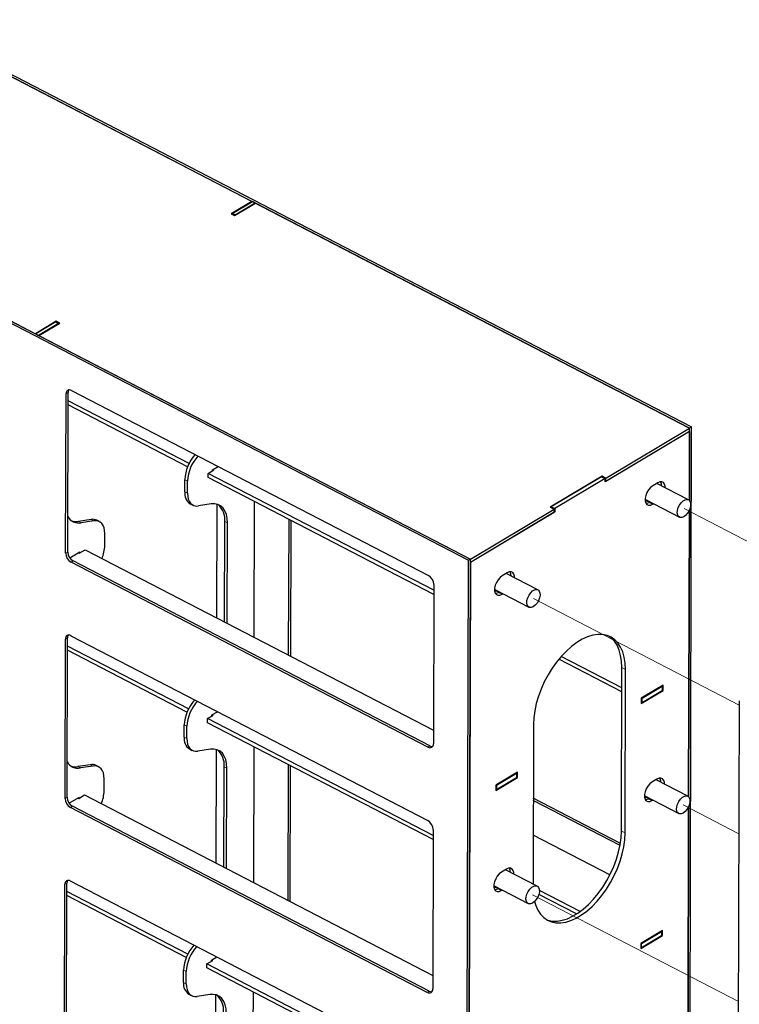
# Paper-space layout 'Лист3' of a CAD drawing. Units: millimetres. Extents: x 3 to 606, y -3 to 591.
# Drawn here: x 56 to 70, y 155 to 175 of the extents above; entities that cross this region are included whole.
import ezdxf

# ---------------------------------------------------------------- set-up
doc = ezdxf.new("R2010")
doc.units = ezdxf.units.MM
doc.linetypes.add('PHANTOM', pattern=[12.7, 6.35, -1.27, 1.27, -1.27, 1.27, -1.27])
doc.dimstyles.new('SLDDIMSTYLE6', dxfattribs={"dimtxt": 0.18, "dimasz": 3, "dimexe": 0, "dimexo": 0.0625, "dimgap": 0, "dimtad": 0, "dimtih": 1, "dimtoh": 1, "dimdec": 0, "dimrnd": 1e-09, "dimzin": 0, "dimdsep": 46, "dimtxsty": 'Standard', "dimblk1": 'NONE', "dimblk2": 'NONE', "dimsah": 1, "dimcen": 0.09, "dimadec": 0, "dimazin": 0, "dimtfac": 3, "dimtdec": 0, "dimtofl": 0, "dimtmove": 0, "dimatfit": 3, "dimldrblk": 'NONE', "dimfxl": 0, "dimfrac": 2, "dimtolj": 1, "dimtzin": 0, "dimarcsym": 0})

# ---------------------------------------------------------------- blocks, each defined once
blk = doc.blocks.new('_None')

psp = doc.layouts.new('Лист3')

# ---------------------------------------------------------------- linework, layer by layer
at = {"color": 7, "linetype": 'Continuous'}
for p, q in [((53.399, 175.105), (69.377, 166.827)), ((60.48, 171.436), (53.399, 175.105)), ((53.44, 175.129), (69.418, 166.851)), ((48.901, 172.417), (64.88, 164.139)), ((48.942, 172.441), (64.921, 164.163)), ((48.942, 172.441), (56.077, 168.745)), ((60.48, 171.436), (60.055, 171.182)), ((60.08, 171.188), (60.488, 171.432)), ((60.125, 171.146), (60.55, 171.4)), ((60.135, 171.16), (60.543, 171.404)), ((60.48, 171.428), (60.48, 171.436)), ((60.543, 171.404), (60.488, 171.432)), ((60.543, 171.404), (60.543, 171.395)), ((69.377, 166.827), (60.55, 171.4)), ((60.055, 171.182), (60.125, 171.146)), ((60.135, 171.16), (60.08, 171.188)), ((60.08, 171.188), (60.08, 171.169)), ((60.135, 171.16), (60.135, 171.151)), ((56.502, 168.999), (56.077, 168.745)), ((56.493, 168.985), (56.084, 168.741)), ((56.548, 168.956), (56.139, 168.712)), ((56.147, 168.709), (56.572, 168.963)), ((56.493, 168.985), (56.548, 168.956)), ((56.572, 168.963), (56.502, 168.999)), ((56.502, 168.98), (56.502, 168.999)), ((56.548, 168.956), (56.548, 168.948)), ((56.084, 168.741), (56.139, 168.712)), ((56.147, 168.709), (64.921, 164.163)), ((56.733, 164.307), (56.741, 167.548)), ((56.811, 167.591), (64.067, 163.832)), ((56.692, 164.283), (56.7, 167.523)), ((59.202, 166.106), (56.741, 167.381)), ((59.171, 166.039), (56.741, 167.298)), ((69.377, 166.76), (67.659, 165.733)), ((67.676, 165.81), (69.377, 166.827)), ((67.676, 165.748), (69.377, 166.764)), ((69.368, 146.949), (69.418, 166.851)), ((69.374, 165.356), (69.377, 166.827)), ((69.377, 166.76), (69.374, 165.356)), ((69.418, 166.851), (69.377, 166.827)), ((69.377, 166.764), (69.377, 166.827)), ((59.587, 165.906), (59.706, 165.977)), ((59.68, 165.98), (59.791, 166.047)), ((59.68, 165.962), (59.68, 165.98)), ((59.706, 165.977), (59.689, 165.986)), ((59.114, 165.529), (59.115, 165.778)), ((59.169, 165.501), (59.17, 165.75)), ((64.176, 163.529), (59.587, 165.906)), ((59.587, 165.823), (59.587, 165.906)), ((64.176, 163.445), (59.587, 165.823)), ((67.599, 165.85), (66.545, 165.22)), ((67.586, 165.838), (66.566, 165.228)), ((67.659, 165.8), (66.639, 165.19)), ((67.586, 165.838), (67.659, 165.8)), ((67.676, 165.81), (67.599, 165.85)), ((67.599, 165.831), (67.599, 165.85)), ((67.659, 165.733), (67.659, 165.8)), ((67.676, 165.748), (67.659, 165.756)), ((67.676, 165.748), (67.676, 165.81)), ((68.729, 165.713), (68.627, 165.652)), ((69.356, 165.369), (68.712, 165.703)), ((60.527, 165.336), (60.52, 162.575)), ((68.48, 165.372), (69.172, 165.014)), ((59.224, 165.289), (59.279, 165.26)), ((59.649, 165.284), (59.392, 165.244)), ((59.765, 165.279), (59.759, 162.97)), ((64.921, 164.163), (66.622, 165.18)), ((66.545, 165.22), (66.622, 165.18)), ((66.566, 165.228), (66.639, 165.19)), ((66.566, 165.228), (66.566, 165.209)), ((66.622, 165.117), (66.622, 165.18)), ((66.639, 165.19), (66.639, 165.123)), ((68.553, 165.316), (68.569, 165.326)), ((68.626, 165.278), (68.643, 165.288)), ((69.373, 165.159), (69.358, 159.331)), ((69.358, 159.331), (69.373, 165.159)), ((57.21, 164.97), (56.953, 164.931)), ((57.265, 164.942), (57.008, 164.902)), ((57.377, 164.926), (57.323, 164.954)), ((61.226, 162.21), (61.233, 164.97)), ((61.267, 162.189), (61.274, 164.949)), ((66.639, 165.123), (64.921, 164.096)), ((64.921, 164.101), (66.622, 165.117)), ((66.622, 165.132), (66.639, 165.123)), ((59.923, 162.885), (59.928, 164.927)), ((59.978, 162.857), (59.983, 164.899)), ((57.487, 164.436), (57.488, 164.685)), ((56.969, 164.282), (57.088, 164.353)), ((57.088, 164.353), (64.169, 160.685)), ((56.977, 164.305), (56.776, 164.185)), ((56.953, 164.291), (56.969, 164.282)), ((56.977, 164.287), (56.977, 164.305)), ((64.829, 144.237), (64.88, 164.139)), ((64.87, 144.261), (64.921, 164.163)), ((64.921, 164.163), (64.88, 164.139)), ((64.921, 164.101), (64.921, 164.163)), ((64.058, 160.342), (56.802, 164.101)), ((64.099, 160.366), (56.843, 164.125)), ((64.921, 164.096), (64.87, 144.328)), ((65.668, 163.883), (65.566, 163.822)), ((66.295, 163.54), (65.651, 163.873)), ((64.177, 163.65), (64.168, 160.409)), ((65.419, 163.543), (66.111, 163.184)), ((65.491, 163.486), (65.508, 163.496)), ((65.565, 163.448), (65.582, 163.459)), ((56.679, 159.297), (56.688, 162.538)), ((56.72, 159.321), (56.728, 162.562)), ((56.798, 162.605), (64.054, 158.846)), ((59.189, 161.12), (56.728, 162.395)), ((59.158, 161.053), (56.728, 162.312)), ((68, 161.548), (66.768, 162.186)), ((67.999, 161.465), (66.719, 162.128)), ((67.992, 158.634), (68.001, 161.958)), ((68.066, 158.596), (68.074, 161.92)), ((68.838, 161.598), (68.396, 161.334)), ((68.413, 161.334), (68.821, 161.578)), ((68.811, 161.583), (68.821, 161.578)), ((68.821, 161.578), (68.82, 161.495)), ((68.837, 161.495), (68.838, 161.598)), ((68.395, 161.23), (68.837, 161.495)), ((68.396, 161.334), (68.395, 161.23)), ((68.413, 161.334), (68.403, 161.339)), ((68.412, 161.251), (68.82, 161.495)), ((68.412, 161.251), (68.413, 161.334)), ((68.82, 161.503), (68.837, 161.495)), ((68.412, 161.251), (68.395, 161.26)), ((70.338, 141.383), (70.389, 161.285)), ((59.574, 160.921), (59.693, 160.992)), ((59.667, 160.994), (59.779, 161.061)), ((59.667, 160.976), (59.667, 160.994)), ((59.693, 160.992), (59.677, 161)), ((59.102, 160.544), (59.102, 160.793)), ((59.157, 160.515), (59.157, 160.764)), ((64.164, 158.543), (59.574, 160.921)), ((59.574, 160.837), (59.574, 160.921)), ((64.163, 158.46), (59.574, 160.837)), ((66.203, 160.802), (66.195, 157.559)), ((60.515, 160.35), (60.508, 157.59)), ((59.212, 160.303), (59.267, 160.274)), ((59.636, 160.298), (59.379, 160.258)), ((59.752, 160.294), (59.746, 157.984)), ((57.197, 159.984), (56.941, 159.945)), ((57.252, 159.956), (56.996, 159.917)), ((57.365, 159.94), (57.31, 159.968)), ((59.91, 157.899), (59.915, 159.941)), ((61.214, 157.224), (61.221, 159.984)), ((61.254, 157.203), (61.261, 159.963)), ((59.965, 157.871), (59.97, 159.913)), ((65.878, 159.829), (65.436, 159.565)), ((65.453, 159.565), (65.861, 159.809)), ((65.851, 159.814), (65.861, 159.809)), ((65.861, 159.809), (65.86, 159.726)), ((65.86, 159.734), (65.877, 159.725)), ((65.877, 159.725), (65.878, 159.829)), ((57.474, 159.45), (57.475, 159.699)), ((65.435, 159.461), (65.877, 159.725)), ((65.436, 159.565), (65.435, 159.461)), ((65.453, 159.565), (65.443, 159.57)), ((65.452, 159.482), (65.86, 159.726)), ((65.453, 159.565), (65.452, 159.482)), ((68.714, 159.688), (68.612, 159.628)), ((69.34, 159.345), (68.697, 159.678)), ((56.957, 159.296), (57.076, 159.368)), ((57.076, 159.368), (64.156, 155.699)), ((65.452, 159.482), (65.435, 159.49)), ((68.465, 159.348), (69.156, 158.99)), ((56.965, 159.32), (56.763, 159.199)), ((64.086, 155.38), (56.83, 159.14)), ((56.94, 159.305), (56.957, 159.296)), ((56.965, 159.301), (56.965, 159.32)), ((67.971, 158.385), (66.199, 159.304)), ((67.964, 158.344), (66.199, 159.258)), ((68.537, 159.292), (68.554, 159.302)), ((68.611, 159.254), (68.627, 159.264)), ((69.358, 159.135), (69.343, 153.307)), ((69.343, 153.307), (69.358, 159.134)), ((64.045, 155.356), (56.789, 159.115)), ((64.164, 158.664), (64.156, 155.424)), ((67.759, 157.743), (66.198, 158.552)), ((65.652, 157.859), (65.55, 157.798)), ((66.279, 157.515), (65.635, 157.849)), ((56.667, 154.311), (56.675, 157.552)), ((56.708, 154.335), (56.716, 157.576)), ((56.785, 157.62), (64.042, 153.86)), ((59.176, 156.134), (56.715, 157.409)), ((65.404, 157.518), (66.095, 157.16)), ((65.476, 157.462), (65.493, 157.472)), ((65.549, 157.424), (65.566, 157.434)), ((67.08, 156.949), (66.312, 157.347)), ((67.15, 156.996), (66.323, 157.424)), ((59.145, 156.067), (56.715, 157.326)), ((68.825, 156.613), (68.383, 156.348)), ((68.4, 156.348), (68.808, 156.592)), ((68.799, 156.597), (68.808, 156.592)), ((68.808, 156.592), (68.808, 156.509)), ((68.825, 156.509), (68.825, 156.613)), ((68.383, 156.244), (68.825, 156.509)), ((68.383, 156.348), (68.383, 156.244)), ((68.4, 156.348), (68.391, 156.353)), ((68.4, 156.265), (68.808, 156.509)), ((68.4, 156.265), (68.4, 156.348)), ((68.808, 156.518), (68.825, 156.509)), ((68.4, 156.265), (68.383, 156.274)), ((59.561, 155.935), (59.681, 156.006)), ((64.151, 153.557), (59.561, 155.935)), ((59.561, 155.852), (59.561, 155.935)), ((59.655, 156.009), (59.766, 156.075)), ((59.655, 155.99), (59.655, 156.009)), ((59.681, 156.006), (59.664, 156.014)), ((59.089, 155.558), (59.09, 155.807)), ((59.144, 155.529), (59.145, 155.778)), ((64.151, 153.474), (59.561, 155.852)), ((60.502, 155.364), (60.495, 152.604)), ((59.199, 155.317), (59.254, 155.289)), ((59.623, 155.312), (59.367, 155.273)), ((59.74, 155.308), (59.734, 152.998))]:
    psp.add_line(p, q, dxfattribs=at)
at = {"color": 7, "linetype": 'Continuous', "lineweight": 18}
for p, q in [((56.7, 167.523), (56.741, 167.548)), ((59.17, 165.75), (59.115, 165.778)), ((59.114, 165.529), (59.169, 165.501)), ((68.553, 165.316), (68.626, 165.278)), ((57.265, 164.942), (57.21, 164.97)), ((57.008, 164.902), (56.953, 164.931)), ((59.928, 164.927), (59.983, 164.899)), ((56.692, 164.283), (56.733, 164.307)), ((56.802, 164.101), (56.843, 164.125)), ((65.491, 163.486), (65.565, 163.448)), ((56.688, 162.538), (56.728, 162.562)), ((68.001, 161.958), (68.074, 161.92)), ((59.157, 160.764), (59.102, 160.793)), ((59.102, 160.544), (59.157, 160.515)), ((64.058, 160.342), (64.099, 160.366)), ((56.996, 159.917), (56.941, 159.945)), ((57.252, 159.956), (57.197, 159.984)), ((59.915, 159.941), (59.97, 159.913)), ((56.679, 159.297), (56.72, 159.321)), ((56.789, 159.115), (56.83, 159.14)), ((68.537, 159.292), (68.611, 159.254)), ((67.992, 158.634), (68.066, 158.596)), ((56.675, 157.552), (56.716, 157.576)), ((65.476, 157.462), (65.549, 157.424)), ((59.145, 155.778), (59.09, 155.807)), ((59.089, 155.558), (59.144, 155.529)), ((64.045, 155.356), (64.086, 155.38))]:
    psp.add_line(p, q, dxfattribs=at)
at = {"color": 7, "linetype": 'PHANTOM', "lineweight": 18}
for p, q in [((69.264, 165.192), (73.368, 163.065)), ((66.203, 163.362), (70.388, 161.194)), ((69.248, 159.167), (70.382, 158.58)), ((66.187, 157.338), (70.373, 155.169))]:
    psp.add_line(p, q, dxfattribs=at)
at = {"color": 7, "linetype": 'Continuous', "flags": 128}
for points in [[(68.627, 165.652), (68.584, 165.619), (68.544, 165.573), (68.511, 165.518), (68.487, 165.459), (68.475, 165.401), (68.475, 165.348), (68.487, 165.304), (68.51, 165.273), (68.543, 165.258), (68.583, 165.26), (68.626, 165.278)], [(68.718, 165.707), (68.722, 165.702), (68.728, 165.694)], [(68.881, 165.615), (68.88, 165.643), (68.868, 165.687), (68.844, 165.718), (68.812, 165.733), (68.772, 165.731), (68.729, 165.713)], [(59.169, 165.501), (59.173, 165.44), (59.185, 165.385), (59.204, 165.338), (59.23, 165.299), (59.263, 165.27), (59.301, 165.251), (59.345, 165.242), (59.392, 165.244)], [(69.247, 165.346), (69.287, 165.369), (69.326, 165.377), (69.359, 165.368), (69.383, 165.343), (69.397, 165.305), (69.399, 165.256), (69.389, 165.203), (69.368, 165.148), (69.337, 165.097), (69.3, 165.054), (69.26, 165.024), (69.22, 165.008), (69.184, 165.009), (69.155, 165.026), (69.136, 165.058), (69.128, 165.102), (69.132, 165.153), (69.148, 165.209), (69.174, 165.262), (69.208, 165.309), (69.247, 165.346)], [(59.983, 164.899), (59.977, 164.99), (59.96, 165.072), (59.931, 165.143), (59.891, 165.201), (59.842, 165.245), (59.784, 165.274), (59.719, 165.287), (59.649, 165.284)], [(68.492, 165.295), (68.509, 165.298), (68.553, 165.316)], [(57.488, 164.685), (57.484, 164.746), (57.472, 164.801), (57.453, 164.848), (57.427, 164.887), (57.394, 164.916), (57.355, 164.935), (57.312, 164.944), (57.265, 164.942)], [(65.566, 163.822), (65.523, 163.789), (65.483, 163.743), (65.45, 163.689), (65.426, 163.63), (65.414, 163.571), (65.414, 163.518), (65.426, 163.474), (65.449, 163.444), (65.482, 163.429), (65.522, 163.43), (65.565, 163.448)], [(65.657, 163.877), (65.661, 163.873), (65.667, 163.865)], [(65.82, 163.785), (65.819, 163.814), (65.807, 163.857), (65.783, 163.888), (65.75, 163.903), (65.711, 163.902), (65.668, 163.883)], [(66.186, 163.517), (66.226, 163.54), (66.265, 163.547), (66.298, 163.538), (66.322, 163.513), (66.336, 163.475), (66.338, 163.427), (66.328, 163.373), (66.307, 163.318), (66.276, 163.267), (66.239, 163.224), (66.199, 163.194), (66.159, 163.179), (66.123, 163.18), (66.094, 163.197), (66.075, 163.229), (66.067, 163.272), (66.071, 163.324), (66.087, 163.379), (66.113, 163.432), (66.147, 163.48), (66.186, 163.517)], [(65.431, 163.465), (65.448, 163.468), (65.491, 163.486)], [(68.074, 161.92), (68.068, 162.049), (68.049, 162.168), (68.019, 162.277), (67.976, 162.373), (67.922, 162.456), (67.857, 162.523), (67.783, 162.575), (67.699, 162.611), (67.609, 162.63), (67.512, 162.631), (67.41, 162.616), (67.304, 162.583), (67.196, 162.534), (67.087, 162.469), (66.979, 162.389), (66.873, 162.295), (66.771, 162.188), (66.673, 162.071), (66.582, 161.943), (66.499, 161.808), (66.424, 161.667), (66.359, 161.521), (66.304, 161.374), (66.261, 161.226), (66.229, 161.08), (66.21, 160.938), (66.203, 160.802)], [(68.001, 161.958), (67.995, 162.087), (67.976, 162.206), (67.945, 162.315), (67.902, 162.411), (67.848, 162.494), (67.784, 162.561), (67.734, 162.599)], [(59.157, 160.515), (59.16, 160.454), (59.172, 160.4), (59.191, 160.352), (59.217, 160.314), (59.25, 160.284), (59.289, 160.265), (59.332, 160.256), (59.379, 160.258)], [(59.97, 159.913), (59.964, 160.004), (59.947, 160.086), (59.918, 160.157), (59.879, 160.215), (59.83, 160.259), (59.772, 160.288), (59.707, 160.301), (59.636, 160.298)], [(57.475, 159.699), (57.471, 159.76), (57.46, 159.815), (57.44, 159.862), (57.414, 159.901), (57.381, 159.93), (57.343, 159.949), (57.299, 159.958), (57.252, 159.956)], [(68.612, 159.628), (68.568, 159.594), (68.529, 159.548), (68.496, 159.494), (68.472, 159.435), (68.46, 159.377), (68.459, 159.323), (68.472, 159.28), (68.495, 159.249), (68.528, 159.234), (68.567, 159.235), (68.611, 159.254)], [(68.703, 159.682), (68.707, 159.678), (68.713, 159.67)], [(68.866, 159.591), (68.865, 159.619), (68.853, 159.662), (68.829, 159.693), (68.796, 159.708), (68.757, 159.707), (68.714, 159.688)], [(69.232, 159.322), (69.272, 159.345), (69.311, 159.352), (69.344, 159.343), (69.368, 159.318), (69.382, 159.28), (69.384, 159.232), (69.374, 159.178), (69.353, 159.123), (69.322, 159.072), (69.285, 159.03), (69.245, 158.999), (69.205, 158.984), (69.169, 158.985), (69.14, 159.002), (69.121, 159.034), (69.113, 159.077), (69.117, 159.129), (69.132, 159.184), (69.158, 159.238), (69.193, 159.285), (69.232, 159.322)], [(68.477, 159.271), (68.494, 159.273), (68.537, 159.292)], [(66.226, 157.202), (66.25, 157.121), (66.293, 157.024), (66.347, 156.942), (66.412, 156.874), (66.486, 156.822), (66.569, 156.787), (66.66, 156.768), (66.757, 156.766), (66.859, 156.782), (66.965, 156.815), (67.073, 156.864), (67.182, 156.929), (67.29, 157.009), (67.396, 157.103), (67.498, 157.209), (67.595, 157.327), (67.686, 157.454), (67.77, 157.589), (67.845, 157.731), (67.91, 157.876), (67.965, 158.024), (68.008, 158.171), (68.04, 158.317), (68.059, 158.459), (68.066, 158.596)], [(66.462, 156.837), (66.496, 156.825), (66.587, 156.806), (66.684, 156.804), (66.786, 156.82), (66.892, 156.853), (67, 156.902), (67.108, 156.967), (67.216, 157.047), (67.322, 157.141), (67.425, 157.247), (67.522, 157.365), (67.613, 157.492), (67.697, 157.627), (67.772, 157.769), (67.837, 157.914), (67.891, 158.062), (67.935, 158.209), (67.966, 158.355), (67.986, 158.497), (67.992, 158.634)], [(65.55, 157.798), (65.507, 157.765), (65.468, 157.719), (65.435, 157.664), (65.411, 157.605), (65.398, 157.547), (65.398, 157.494), (65.41, 157.45), (65.434, 157.419), (65.467, 157.404), (65.506, 157.406), (65.549, 157.424)], [(65.642, 157.853), (65.646, 157.848), (65.652, 157.84)], [(65.805, 157.761), (65.803, 157.789), (65.791, 157.833), (65.768, 157.863), (65.735, 157.879), (65.695, 157.877), (65.652, 157.859)], [(65.415, 157.441), (65.433, 157.444), (65.476, 157.462)], [(66.17, 157.492), (66.211, 157.515), (66.249, 157.523), (66.282, 157.514), (66.307, 157.489), (66.321, 157.451), (66.323, 157.402), (66.313, 157.348), (66.291, 157.294), (66.261, 157.243), (66.224, 157.2), (66.184, 157.17), (66.144, 157.154), (66.108, 157.155), (66.079, 157.172), (66.059, 157.204), (66.051, 157.248), (66.055, 157.299), (66.071, 157.354), (66.097, 157.408), (66.131, 157.455), (66.17, 157.492)], [(59.144, 155.529), (59.148, 155.469), (59.159, 155.414), (59.179, 155.367), (59.205, 155.328), (59.238, 155.298), (59.276, 155.279), (59.32, 155.271), (59.367, 155.273)], [(59.957, 154.927), (59.952, 155.018), (59.934, 155.1), (59.906, 155.171), (59.866, 155.229), (59.817, 155.273), (59.759, 155.302), (59.694, 155.315), (59.623, 155.312)]]:
    psp.add_lwpolyline(points, dxfattribs=at)
at = {"color": 7, "linetype": 'Continuous'}
for centre, radius, start, end in [((56.77, 167.533), 0.0705, 54.9882, 188.098), ((56.835, 167.551), 0.094, 146.8503, 182.2801), ((59.923, 165.742), 0.809, 137.5816, 177.4169), ((59.978, 165.713), 0.809, 137.5816, 177.4169), ((68.659, 165.661), 0.149, 356.7345, 29.0351), ((59.365, 165.499), 0.253, 172.9865, 236.1897), ((68.541, 165.413), 0.0738, 203.7201, 272.0631), ((59.53, 164.967), 0.4, 354.2185, 49.5657), ((56.96, 165.157), 0.26, 209.9879, 280.8213), ((56.905, 165.202), 0.276, 250.4923, 280.1271), ((57.242, 164.793), 0.18, 63.4823, 100.3595), ((56.775, 164.453), 0.712, 337.1092, 358.6461), ((56.912, 164.291), 0.22, 182.2801, 239.9567), ((56.953, 164.316), 0.22, 182.2801, 239.9567), ((63.957, 163.641), 0.22, 2.2764, 59.9604), ((65.598, 163.832), 0.149, 356.7399, 29.0267), ((65.48, 163.583), 0.0739, 203.1023, 272.0298), ((56.757, 162.548), 0.0705, 54.9897, 188.0974), ((56.822, 162.566), 0.0941, 146.8522, 182.2789), ((59.911, 160.756), 0.809, 137.5815, 177.4169), ((59.966, 160.728), 0.809, 137.5815, 177.4169), ((59.352, 160.513), 0.253, 172.9869, 236.1892), ((64.099, 160.399), 0.0705, 234.9833, 8.1028), ((64.145, 160.447), 0.0927, 240.2233, 275.0496), ((59.517, 159.982), 0.4, 354.2186, 49.5657), ((56.947, 160.172), 0.26, 209.9876, 280.8221), ((56.892, 160.217), 0.276, 250.4985, 280.1219), ((57.23, 159.807), 0.18, 63.4828, 100.3577), ((68.644, 159.637), 0.149, 356.7342, 29.0355), ((56.762, 159.467), 0.712, 337.1094, 358.646), ((68.526, 159.389), 0.0738, 203.7201, 272.0631), ((56.899, 159.306), 0.22, 182.2797, 239.9567), ((56.94, 159.33), 0.22, 182.2797, 239.9567), ((63.944, 158.656), 0.22, 2.2768, 59.9596), ((65.583, 157.807), 0.149, 356.7396, 29.027), ((56.745, 157.562), 0.0705, 54.9887, 188.0974), ((56.81, 157.58), 0.094, 146.8505, 182.2798), ((65.465, 157.559), 0.0739, 203.0978, 272.0328), ((59.898, 155.77), 0.809, 137.5816, 177.4169), ((59.953, 155.742), 0.809, 137.5816, 177.4169), ((59.34, 155.527), 0.253, 172.9869, 236.1893), ((64.086, 155.414), 0.0705, 234.9834, 8.1036), ((64.132, 155.461), 0.0927, 240.2233, 275.0496), ((59.504, 154.996), 0.4, 354.2186, 49.5657)]:
    psp.add_arc(centre, radius, start, end, dxfattribs=at)

# ---------------------------------------------------------------- leaders
at = {"color": 7, "linetype": 'Continuous', "lineweight": 18, "has_arrowhead": 0}
psp.add_leader([(62.285, 108.279), (49.835, 168.657)], dimstyle='SLDDIMSTYLE6', dxfattribs=at)

doc.saveas('drawing.dxf')
